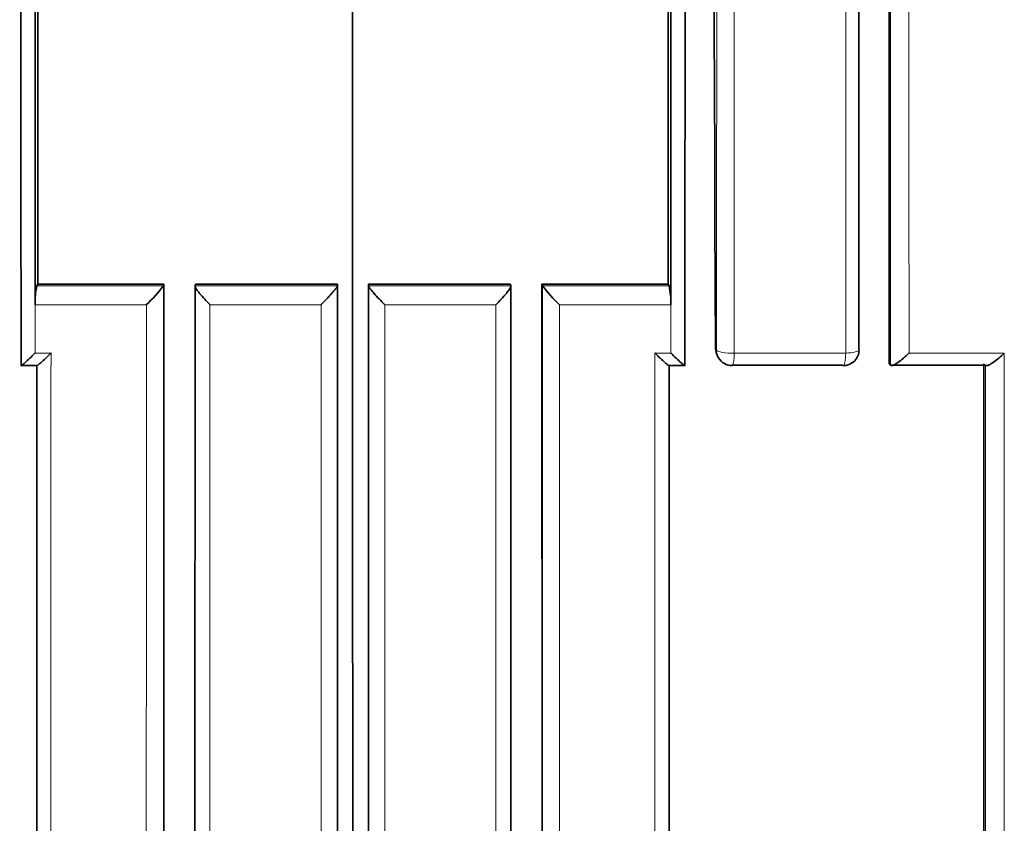
# Model space of a CAD drawing. Units: millimetres. Extents: x -269 to 1276, y 15 to 1168.
# Drawn here: x 630 to 637, y 686 to 691 of the extents above; entities that cross this region are included whole.
import ezdxf

# ---------------------------------------------------------------- set-up
doc = ezdxf.new("R2010")
doc.units = ezdxf.units.MM
doc.layers.add('DV1_Défaut', color=7, linetype='Continuous')
doc.layers.add('Défaut', color=7, linetype='Continuous')

# ---------------------------------------------------------------- blocks, each defined once
blk = doc.blocks.new('SE')
at = {"layer": 'DV1_Défaut', "color": 7, "lineweight": 35}
for p, q in [((630.5309, 689.469), (630.5309, 699.469)), ((634.5309, 689.469), (634.5309, 699.469)), ((630.5309, 689.469), (630.5309, 689.3714)), ((630.5473, 689.5006), (630.5418, 689.4901)), ((631.3415, 689.5007), (630.5473, 689.5006)), ((631.3415, 689.5007), (631.338, 689.4902)), ((631.338, 689.4902), (631.338, 689.4902)), ((631.5401, 689.5007), (631.537, 689.4902)), ((631.537, 689.4902), (631.537, 689.4902)), ((631.5401, 689.5007), (632.4336, 689.5008)), ((632.4336, 689.5008), (632.4327, 689.4903)), ((632.4327, 689.4903), (632.4327, 689.4902)), ((633.5217, 689.5007), (632.6282, 689.5008)), ((632.6282, 689.5008), (632.6291, 689.4903)), ((632.6291, 689.4903), (632.6291, 689.4902)), ((633.5217, 689.5007), (633.5247, 689.4902)), ((633.5247, 689.4902), (633.5248, 689.4902)), ((633.7203, 689.5007), (633.7238, 689.4902)), ((633.7203, 689.5007), (634.5145, 689.5006)), ((633.7238, 689.4902), (633.7238, 689.4902)), ((634.5145, 689.5006), (634.52, 689.4901)), ((634.5309, 689.469), (634.5309, 689.3714)), ((630.5307, 689.3712), (630.5309, 689.3714)), ((634.531, 689.3712), (634.5309, 689.3714)), ((634.8252, 689.0482), (634.8313, 689.0377)), ((630.4427, 688.988), (630.5423, 688.9883)), ((634.5195, 688.9883), (634.6191, 688.9882)), ((634.915, 688.9902), (635.6121, 688.9901)), ((635.9045, 689.0005), (635.9133, 688.9901)), ((635.9133, 688.9901), (635.9133, 688.99)), ((635.9133, 688.99), (636.5104, 688.9899))]:
    blk.add_line(p, q, dxfattribs=at)
at = {"layer": 'DV1_Défaut', "color": 7, "lineweight": 18}
for p, q in [((630.5418, 689.4901), (631.338, 689.4902)), ((631.537, 689.4902), (632.4327, 689.4902)), ((633.5248, 689.4902), (632.6291, 689.4902)), ((634.52, 689.4901), (633.7238, 689.4902)), ((631.2307, 689.3712), (630.5307, 689.3712)), ((630.5307, 689.3712), (630.5307, 689.0668)), ((632.3304, 689.3712), (631.6312, 689.3712)), ((631.6312, 689.3712), (631.6313, 678.969)), ((632.3304, 678.969), (632.3304, 689.3712)), ((632.7314, 678.969), (632.7313, 689.3712)), ((632.7313, 689.3712), (633.4306, 689.3712)), ((633.4306, 689.3712), (633.4305, 678.969)), ((633.8311, 689.3712), (634.531, 689.3712)), ((634.531, 689.3712), (634.531, 689.0668)), ((634.8185, 689.0853), (634.8124, 689.0958)), ((630.5307, 689.0668), (630.6308, 689.0668)), ((634.531, 689.0668), (634.431, 689.0668)), ((635.6318, 689.0668), (634.9306, 689.0668)), ((636.6292, 689.0669), (636.0298, 689.0668))]:
    blk.add_line(p, q, dxfattribs=at)
at = {"layer": 'DV1_Défaut', "color": 7, "lineweight": 35}
for centre, radius, start, end in [((51561.2988, 718.3856), 50930.865, 179.97476337, 180.03306889), ((-50296.237, 718.3856), 50930.865, 359.96693111, 0.02523663), ((6163.7159, 714.3574), 5528.9612, 179.7257787, 180.261783), ((630.9846, 689.3895), 0.454, 167.20605, 182.29181), ((630.7215, 689.9385), 0.7622, 311.91124, 323.97395), ((634.3402, 689.9385), 0.7622, 216.02605, 228.08876), ((634.0772, 689.3895), 0.454, 357.70819, 12.79395), ((634.9076, 689.096), 0.0952, 180.11534, 210.12102), ((634.9178, 689.0879), 0.1, 210.17815, 269.99238), ((635.6156, 689.0878), 0.1, 269.99053, 0.00272)]:
    blk.add_arc(centre, radius, start, end, dxfattribs=at)
at = {"layer": 'DV1_Défaut', "color": 7, "lineweight": 18}
blk.add_arc((-42384.7336, 718.076), 43019.5619, 359.96138863, 0.0302908, dxfattribs=at)
at = {"layer": 'DV1_Défaut', "color": 7, "lineweight": 35}
for major_axis, ratio, start_param, end_param in [((-0.1, 0), 0.212968, 3.141593, 3.308534), ((0, 0.1), 0.165166, 2.929462, 3.141593)]:
    blk.add_ellipse((635.6156, 689.0878), major_axis=major_axis, ratio=ratio, start_param=start_param, end_param=end_param, dxfattribs=at)
at = {"layer": 'DV1_Défaut', "color": 7, "lineweight": 18}
for centre, major_axis, ratio, start_param, end_param in [((634.9178, 689.0879), (0.0864, 0.0503), 0.969492, 2.628267, 3.141593), ((634.9178, 689.0879), (0.1, 0), 0.213254, 3.265116, 4.840709), ((634.9178, 689.0879), (0, 0.1), 0.130971, 3.141593, 4.499304), ((635.6156, 689.0878), (0, 0.1), 0.165166, 3.141593, 4.50067), ((635.6156, 689.0878), (-0.1, 0), 0.212968, 1.732939, 3.141593)]:
    blk.add_ellipse(centre, major_axis=major_axis, ratio=ratio, start_param=start_param, end_param=end_param, dxfattribs=at)
at = {"layer": 'DV1_Défaut', "color": 7, "lineweight": 35}
for points, knots in [([(632.5309, 740.8223), (632.5338, 730.4116), (632.5326, 719.9849), (632.5301, 704.4789), (632.5292, 699.3326), (632.5288, 691.6663), (632.5288, 689.1197), (632.5294, 684.0473), (632.53, 681.5234), (632.5309, 679.008)], [0, 0, 0, 0, 0.5, 0.5, 0.75, 0.75, 0.875, 0.875, 1, 1, 1, 1]), ([(630.5309, 699.469), (630.5308, 699.1665), (630.5308, 698.8633), (630.5308, 698.5603), (630.5308, 698.3592), (630.5308, 698.1581), (630.5308, 697.9571), (630.5308, 697.7561), (630.5308, 697.5552), (630.5308, 697.3543), (630.5308, 697.1534), (630.5308, 696.9525), (630.5308, 696.7517), (630.5307, 696.3501), (630.5307, 695.9487), (630.5307, 695.5474), (630.5307, 695.3468), (630.5307, 695.1463), (630.5307, 694.9458), (630.5307, 694.5448), (630.5307, 694.1439), (630.5307, 693.7433), (630.5307, 693.543), (630.5307, 693.3428), (630.5307, 693.1426), (630.5307, 692.9424), (630.5307, 692.7423), (630.5307, 692.5422), (630.5307, 692.142), (630.5307, 691.742), (630.5307, 691.3423), (630.5307, 691.1424), (630.5307, 690.9426), (630.5307, 690.7428), (630.5307, 690.5431), (630.5307, 690.3434), (630.5307, 690.1437), (630.5307, 689.919), (630.5307, 689.6945), (630.5309, 689.469)], [0, 0, 0, 0, 0.090603, 0.090603, 0.090603, 0.150727, 0.150727, 0.150727, 0.210852, 0.210852, 0.210852, 0.270977, 0.270977, 0.270977, 0.391226, 0.391226, 0.391226, 0.451351, 0.451351, 0.451351, 0.5716, 0.5716, 0.5716, 0.631724, 0.631724, 0.631724, 0.691848, 0.691848, 0.691848, 0.812097, 0.812097, 0.812097, 0.872221, 0.872221, 0.872221, 0.932345, 0.932345, 0.932345, 1, 1, 1, 1]), ([(634.5309, 699.469), (634.531, 699.1665), (634.531, 698.8633), (634.531, 698.5603), (634.531, 698.3592), (634.531, 698.1581), (634.531, 697.9571), (634.531, 697.7561), (634.531, 697.5552), (634.531, 697.3543), (634.531, 697.1534), (634.531, 696.9525), (634.531, 696.7517), (634.531, 696.3501), (634.531, 695.9487), (634.531, 695.5474), (634.531, 695.3468), (634.531, 695.1463), (634.531, 694.9458), (634.531, 694.5448), (634.531, 694.1439), (634.531, 693.7433), (634.531, 693.543), (634.531, 693.3428), (634.531, 693.1426), (634.531, 692.9424), (634.531, 692.7423), (634.531, 692.5422), (634.531, 692.142), (634.531, 691.742), (634.531, 691.3423), (634.531, 691.2826), (634.531, 691.2228), (634.531, 691.1631)], [0, 0, 0, 0, 0.109151, 0.109151, 0.109151, 0.181585, 0.181585, 0.181585, 0.254019, 0.254019, 0.254019, 0.326453, 0.326453, 0.326453, 0.471321, 0.471321, 0.471321, 0.543754, 0.543754, 0.543754, 0.688622, 0.688622, 0.688622, 0.761055, 0.761055, 0.761055, 0.833488, 0.833488, 0.833488, 0.978355, 0.978355, 0.978355, 1, 1, 1, 1]), ([(631.6312, 689.3712), (631.6307, 689.3717), (631.6302, 689.3722), (631.6298, 689.3726), (631.619, 689.3832), (631.6082, 689.3942), (631.598, 689.4052), (631.5864, 689.4177), (631.5752, 689.4304), (631.5655, 689.4424), (631.5584, 689.4511), (631.552, 689.4596), (631.5471, 689.467), (631.5436, 689.4723), (631.5407, 689.4772), (631.539, 689.4812), (631.5372, 689.4852), (631.5365, 689.4883), (631.537, 689.4902)], [0, 0, 0, 0, 0.010567, 0.010567, 0.010567, 0.250131, 0.250131, 0.250131, 0.522258, 0.522258, 0.522258, 0.719243, 0.719243, 0.719243, 0.859051, 0.859051, 0.859051, 1, 1, 1, 1]), ([(632.3304, 689.3712), (632.3309, 689.3717), (632.3314, 689.3722), (632.3318, 689.3726), (632.3427, 689.3833), (632.3538, 689.3944), (632.3644, 689.4055), (632.3764, 689.418), (632.3881, 689.4307), (632.3986, 689.4427), (632.4061, 689.4514), (632.4132, 689.4599), (632.4188, 689.4673), (632.4229, 689.4725), (632.4263, 689.4774), (632.4287, 689.4813), (632.4311, 689.4852), (632.4325, 689.4884), (632.4327, 689.4902)], [0, 0, 0, 0, 0.01051, 0.01051, 0.01051, 0.253079, 0.253079, 0.253079, 0.526123, 0.526123, 0.526123, 0.722191, 0.722191, 0.722191, 0.860517, 0.860517, 0.860517, 1, 1, 1, 1]), ([(632.7313, 689.3712), (632.7309, 689.3717), (632.7304, 689.3722), (632.7299, 689.3726), (632.719, 689.3833), (632.708, 689.3944), (632.6973, 689.4055), (632.6854, 689.418), (632.6736, 689.4307), (632.6632, 689.4427), (632.6556, 689.4514), (632.6486, 689.4599), (632.6429, 689.4673), (632.6389, 689.4725), (632.6355, 689.4774), (632.6331, 689.4813), (632.6307, 689.4852), (632.6293, 689.4884), (632.6291, 689.4902)], [0, 0, 0, 0, 0.01051, 0.01051, 0.01051, 0.253079, 0.253079, 0.253079, 0.526123, 0.526123, 0.526123, 0.722191, 0.722191, 0.722191, 0.860517, 0.860517, 0.860517, 1, 1, 1, 1]), ([(633.4306, 689.3712), (633.4311, 689.3717), (633.4315, 689.3722), (633.432, 689.3726), (633.4428, 689.3832), (633.4535, 689.3942), (633.4638, 689.4052), (633.4754, 689.4177), (633.4866, 689.4304), (633.4963, 689.4424), (633.5033, 689.4511), (633.5097, 689.4596), (633.5147, 689.467), (633.5182, 689.4723), (633.521, 689.4772), (633.5228, 689.4812), (633.5246, 689.4852), (633.5253, 689.4883), (633.5248, 689.4902)], [0, 0, 0, 0, 0.010567, 0.010567, 0.010567, 0.250131, 0.250131, 0.250131, 0.522258, 0.522258, 0.522258, 0.719243, 0.719243, 0.719243, 0.859051, 0.859051, 0.859051, 1, 1, 1, 1]), ([(630.5307, 689.0668), (630.5303, 689.0663), (630.5298, 689.0659), (630.5293, 689.0654), (630.5184, 689.0547), (630.5076, 689.0443), (630.4974, 689.0347), (630.4861, 689.024), (630.4753, 689.0141), (630.4661, 689.0061), (630.4596, 689.0004), (630.4537, 688.9955), (630.4494, 688.9923), (630.4464, 688.99), (630.444, 688.9885), (630.4428, 688.9881), (630.4415, 688.9877), (630.4413, 688.9884), (630.4423, 688.9903)], [0, 0, 0, 0, 0.010445, 0.010445, 0.010445, 0.256393, 0.256393, 0.256393, 0.530609, 0.530609, 0.530609, 0.725651, 0.725651, 0.725651, 0.862235, 0.862235, 0.862235, 1, 1, 1, 1]), ([(630.6308, 689.0668), (630.6303, 689.0664), (630.6299, 689.0659), (630.6294, 689.0655), (630.6185, 689.0547), (630.6076, 689.0443), (630.5974, 689.0347), (630.5861, 689.0241), (630.5752, 689.0142), (630.566, 689.0061), (630.5594, 689.0004), (630.5536, 688.9955), (630.5492, 688.9923), (630.5461, 688.99), (630.5437, 688.9885), (630.5424, 688.9881), (630.5411, 688.9877), (630.5408, 688.9884), (630.5418, 688.9903)], [0, 0, 0, 0, 0.010446, 0.010446, 0.010446, 0.256387, 0.256387, 0.256387, 0.530507, 0.530507, 0.530507, 0.72554, 0.72554, 0.72554, 0.862181, 0.862181, 0.862181, 1, 1, 1, 1]), ([(634.431, 689.0668), (634.4314, 689.0664), (634.4319, 689.0659), (634.4324, 689.0655), (634.4433, 689.0547), (634.4541, 689.0443), (634.4644, 689.0347), (634.4757, 689.0241), (634.4865, 689.0142), (634.4958, 689.0061), (634.5023, 689.0004), (634.5082, 688.9955), (634.5126, 688.9923), (634.5157, 688.99), (634.518, 688.9885), (634.5194, 688.9881), (634.5207, 688.9877), (634.5209, 688.9884), (634.52, 688.9903)], [0, 0, 0, 0, 0.010446, 0.010446, 0.010446, 0.256387, 0.256387, 0.256387, 0.530507, 0.530507, 0.530507, 0.72554, 0.72554, 0.72554, 0.862181, 0.862181, 0.862181, 1, 1, 1, 1]), ([(634.531, 689.0668), (634.5315, 689.0663), (634.532, 689.0659), (634.5324, 689.0654), (634.5434, 689.0547), (634.5542, 689.0443), (634.5644, 689.0347), (634.5757, 689.024), (634.5865, 689.0141), (634.5957, 689.0061), (634.6022, 689.0004), (634.608, 688.9955), (634.6124, 688.9923), (634.6154, 688.99), (634.6177, 688.9885), (634.619, 688.9881), (634.6203, 688.9877), (634.6205, 688.9884), (634.6195, 688.9903)], [0, 0, 0, 0, 0.010445, 0.010445, 0.010445, 0.256393, 0.256393, 0.256393, 0.530609, 0.530609, 0.530609, 0.725651, 0.725651, 0.725651, 0.862235, 0.862235, 0.862235, 1, 1, 1, 1]), ([(635.9133, 688.99), (635.9149, 688.9881), (635.9178, 688.9874), (635.9215, 688.9879), (635.9253, 688.9884), (635.93, 688.9901), (635.9352, 688.9925), (635.9424, 688.9959), (635.9508, 689.001), (635.9594, 689.0069), (635.9711, 689.015), (635.9837, 689.025), (635.9961, 689.0357), (636.0069, 689.045), (636.0178, 689.0551), (636.0283, 689.0654), (636.0288, 689.0659), (636.0293, 689.0664), (636.0298, 689.0668)], [0, 0, 0, 0, 0.143121, 0.143121, 0.143121, 0.285125, 0.285125, 0.285125, 0.48352, 0.48352, 0.48352, 0.754402, 0.754402, 0.754402, 0.989345, 0.989345, 0.989345, 1, 1, 1, 1]), ([(636.5104, 688.9899), (636.5123, 688.988), (636.5154, 688.9873), (636.5194, 688.9878), (636.5234, 688.9883), (636.5283, 688.99), (636.5337, 688.9925), (636.5412, 688.9959), (636.5498, 689.001), (636.5586, 689.007), (636.5705, 689.0151), (636.5832, 689.0251), (636.5957, 689.0358), (636.6065, 689.0451), (636.6174, 689.0551), (636.6278, 689.0655), (636.6282, 689.066), (636.6287, 689.0664), (636.6292, 689.0669)], [0, 0, 0, 0, 0.143614, 0.143614, 0.143614, 0.286116, 0.286116, 0.286116, 0.484774, 0.484774, 0.484774, 0.755299, 0.755299, 0.755299, 0.989325, 0.989325, 0.989325, 1, 1, 1, 1])]:
    blk.add_open_spline(points, degree=3, knots=knots, dxfattribs=at)
at = {"layer": 'DV1_Défaut', "color": 7, "lineweight": 18}
for points, knots in [([(634.9306, 689.0668), (634.9306, 689.4015), (634.9306, 689.7364), (634.9306, 690.0714), (634.9306, 690.2711), (634.9306, 690.4708), (634.9306, 690.6705), (634.9306, 691.07), (634.9306, 691.4697), (634.9306, 691.8697), (634.9306, 692.0696), (634.9306, 692.2697), (634.9306, 692.4697), (634.9306, 692.6698), (634.9306, 692.8699), (634.9306, 693.0701), (634.9306, 693.4704), (634.9306, 693.871), (634.9306, 694.2718), (634.9306, 694.4722), (634.9306, 694.6726), (634.9306, 694.8731), (634.9306, 695.0736), (634.9306, 695.2741), (634.9306, 695.4747), (634.9306, 695.8759), (634.9306, 696.2772), (634.9306, 696.6788), (634.9306, 696.8796), (634.9306, 697.0804), (634.9306, 697.2813), (634.9306, 697.4822), (634.9306, 697.6831), (634.9306, 697.8841), (634.9306, 698.286), (634.9306, 698.6882), (634.9306, 699.0905), (634.9306, 699.2917), (634.9306, 699.4929), (634.9306, 699.6942), (634.9306, 699.8954), (634.9306, 700.0967), (634.9306, 700.2981), (634.9306, 700.7008), (634.9306, 701.1037), (634.9306, 701.5067), (634.9306, 701.7082), (634.9306, 701.9098), (634.9306, 702.1114), (634.9306, 702.3131), (634.9306, 702.5147), (634.9306, 702.7164), (634.9306, 703.1198), (634.9306, 703.5234), (634.9306, 703.9271), (634.9307, 704.129), (634.9307, 704.3309), (634.9307, 704.5329), (634.9307, 704.7348), (634.9307, 704.9368), (634.9307, 705.1389), (634.9307, 705.5429), (634.9307, 705.9472), (634.9307, 706.3516), (634.9307, 706.5538), (634.9307, 706.756), (634.9307, 706.9583), (634.9307, 707.1605), (634.9307, 707.3628), (634.9307, 707.5652), (634.9307, 707.9699), (634.9307, 708.3747), (634.9307, 708.7797), (634.9307, 708.9822), (634.9307, 709.1848), (634.9307, 709.3873), (634.9307, 709.5899), (634.9307, 709.7925), (634.9307, 709.9951), (634.9307, 710.4004), (634.9307, 710.8058), (634.9308, 711.2114), (634.9308, 711.4141), (634.9308, 711.617), (634.9308, 711.8198), (634.9308, 712.0226), (634.9308, 712.2255), (634.9308, 712.4284), (634.9308, 712.8342), (634.9308, 713.2402), (634.9308, 713.6462), (634.9308, 713.8492), (634.9308, 714.0523), (634.9308, 714.2554), (634.9308, 714.4585), (634.9308, 714.6616), (634.9308, 714.8647), (634.9308, 714.9663), (634.9308, 715.0679), (634.9308, 715.1695), (634.9308, 715.3727), (634.9308, 715.5759), (634.9308, 715.7791), (634.9308, 716.1856), (634.9308, 716.5921), (634.9308, 716.9988), (634.9308, 717.2022), (634.9308, 717.4055), (634.9308, 717.6089), (634.9308, 717.8123), (634.9308, 718.0157), (634.9308, 718.2192), (634.9308, 718.27), (634.9308, 718.3209), (634.9308, 718.3717), (634.9309, 718.5752), (634.9309, 718.7787), (634.9309, 718.9822), (634.9309, 719.3892), (634.9309, 719.7963), (634.9309, 720.2035), (634.9309, 720.4071), (634.9309, 720.6107), (634.9309, 720.8143), (634.9309, 721.0179), (634.9309, 721.2216), (634.9309, 721.4253), (634.9309, 721.629), (634.9309, 721.8327), (634.9309, 722.0364), (634.9309, 722.2401), (634.9309, 722.4438), (634.9309, 722.6476), (634.9309, 722.8513), (634.9309, 723.0551), (634.9309, 723.2589), (634.9309, 723.4627), (634.9309, 723.6665), (634.9309, 723.8703), (634.9309, 724.0742), (634.9309, 724.278), (634.9309, 724.4819), (634.9309, 724.5328), (634.9309, 724.5838), (634.9309, 724.6348), (634.9309, 724.6475), (634.9309, 724.6602), (634.9309, 724.673), (634.9309, 724.6985), (634.9309, 724.724), (634.9309, 724.7494), (634.9309, 724.8514), (634.9309, 724.9533), (634.9309, 725.0553), (634.9309, 725.2592), (634.9309, 725.4631), (634.9309, 725.667), (634.9309, 725.8709), (634.9309, 726.0748), (634.9309, 726.2788), (634.9309, 726.4827), (634.9309, 726.6867), (634.9309, 726.8907), (634.9309, 727.2986), (634.9309, 727.7066), (634.9309, 728.1147), (634.9309, 728.5227), (634.9309, 728.9308), (634.9309, 729.3389), (634.9309, 729.543), (634.9309, 729.7471), (634.9309, 729.9511), (634.9309, 730.1552), (634.9309, 730.3593), (634.9309, 730.5634), (634.9309, 730.7675), (634.9309, 730.9716), (634.9309, 731.1757), (634.9309, 731.2778), (634.9309, 731.3798), (634.9309, 731.4819), (634.9309, 731.686), (634.9309, 731.8901), (634.9309, 732.0943), (634.9309, 732.5025), (634.9309, 732.9108), (634.9309, 733.3191), (634.9309, 733.5233), (634.9309, 733.7274), (634.9309, 733.9316), (634.9309, 734.1357), (634.9309, 734.3399), (634.9309, 734.544), (634.9309, 734.5951), (634.9309, 734.6461), (634.9309, 734.6972), (634.9309, 734.7992), (634.9309, 734.9013), (634.9309, 735.0034), (634.9309, 735.2076), (634.9309, 735.4117), (634.9309, 735.6159), (634.9309, 735.8201), (634.9309, 736.0242), (634.9309, 736.2284), (634.9309, 736.6367), (634.9309, 737.045), (634.9309, 737.4534), (634.9309, 737.6575), (634.9309, 737.8617), (634.9309, 738.0658), (634.9309, 738.27), (634.9309, 738.4741), (634.9309, 738.6783), (634.9309, 739.0865), (634.9309, 739.4948), (634.9309, 739.9031), (634.9309, 740.1072), (634.9309, 740.3113), (634.9309, 740.5154), (634.9309, 740.6175), (634.9309, 740.7195), (634.9309, 740.8216)], [0, 0, 0, 0, 0.019716, 0.019716, 0.019716, 0.031464, 0.031464, 0.031464, 0.054961, 0.054961, 0.054961, 0.066709, 0.066709, 0.066709, 0.078457, 0.078457, 0.078457, 0.101954, 0.101954, 0.101954, 0.113702, 0.113702, 0.113702, 0.125451, 0.125451, 0.125451, 0.148948, 0.148948, 0.148948, 0.160696, 0.160696, 0.160696, 0.172444, 0.172444, 0.172444, 0.195941, 0.195941, 0.195941, 0.20769, 0.20769, 0.20769, 0.219438, 0.219438, 0.219438, 0.242935, 0.242935, 0.242935, 0.254683, 0.254683, 0.254683, 0.266432, 0.266432, 0.266432, 0.289929, 0.289929, 0.289929, 0.301678, 0.301678, 0.301678, 0.313426, 0.313426, 0.313426, 0.336923, 0.336923, 0.336923, 0.348672, 0.348672, 0.348672, 0.36042, 0.36042, 0.36042, 0.383918, 0.383918, 0.383918, 0.395666, 0.395666, 0.395666, 0.407415, 0.407415, 0.407415, 0.430912, 0.430912, 0.430912, 0.442661, 0.442661, 0.442661, 0.45441, 0.45441, 0.45441, 0.477907, 0.477907, 0.477907, 0.489656, 0.489656, 0.489656, 0.501405, 0.501405, 0.501405, 0.507279, 0.507279, 0.507279, 0.519028, 0.519028, 0.519028, 0.542525, 0.542525, 0.542525, 0.554274, 0.554274, 0.554274, 0.566023, 0.566023, 0.566023, 0.56896, 0.56896, 0.56896, 0.580709, 0.580709, 0.580709, 0.604207, 0.604207, 0.604207, 0.615956, 0.615956, 0.615956, 0.627704, 0.627704, 0.627704, 0.639453, 0.639453, 0.639453, 0.651202, 0.651202, 0.651202, 0.662951, 0.662951, 0.662951, 0.6747, 0.6747, 0.6747, 0.686449, 0.686449, 0.686449, 0.689386, 0.689386, 0.689386, 0.69012, 0.69012, 0.69012, 0.691589, 0.691589, 0.691589, 0.697463, 0.697463, 0.697463, 0.709212, 0.709212, 0.709212, 0.720961, 0.720961, 0.720961, 0.73271, 0.73271, 0.73271, 0.756208, 0.756208, 0.756208, 0.779706, 0.779706, 0.779706, 0.791455, 0.791455, 0.791455, 0.803204, 0.803204, 0.803204, 0.814953, 0.814953, 0.814953, 0.820827, 0.820827, 0.820827, 0.832576, 0.832576, 0.832576, 0.856074, 0.856074, 0.856074, 0.867823, 0.867823, 0.867823, 0.879572, 0.879572, 0.879572, 0.882509, 0.882509, 0.882509, 0.888384, 0.888384, 0.888384, 0.900133, 0.900133, 0.900133, 0.911882, 0.911882, 0.911882, 0.93538, 0.93538, 0.93538, 0.947129, 0.947129, 0.947129, 0.958878, 0.958878, 0.958878, 0.982376, 0.982376, 0.982376, 0.994125, 0.994125, 0.994125, 1, 1, 1, 1]), ([(634.531, 691.1631), (634.531, 691.023), (634.531, 690.8829), (634.531, 690.7428), (634.531, 690.5431), (634.531, 690.3434), (634.531, 690.1437), (634.531, 689.9193), (634.531, 689.6951), (634.5309, 689.4699)], [0, 0, 0, 0, 0.248213, 0.248213, 0.248213, 0.602209, 0.602209, 0.602209, 1, 1, 1, 1])]:
    blk.add_open_spline(points, degree=3, knots=knots, dxfattribs=at)
at = {"layer": 'DV1_Défaut', "color": 7, "lineweight": 35}
for points in [[(630.5473, 689.5006), (630.5475, 692.8172), (630.5473, 696.1491), (630.5469, 699.4941)], [(634.5145, 689.5006), (634.5143, 692.8172), (634.5145, 696.1491), (634.5149, 699.4941)], [(635.9045, 689.0005), (635.9042, 692.4829), (635.9044, 695.9814), (635.9048, 699.4941)], [(635.7142, 689.0914), (635.714, 692.5092), (635.7141, 695.9428), (635.7144, 699.3899)], [(631.3394, 679.0076), (631.3407, 682.485), (631.3413, 685.9837), (631.3415, 689.5007)], [(631.5356, 678.9948), (631.5365, 682.4727), (631.5369, 685.9723), (631.537, 689.4902)], [(632.4336, 689.5008), (632.4334, 685.983), (632.4328, 682.4842), (632.4316, 679.008)], [(632.6282, 689.5008), (632.6283, 685.983), (632.629, 682.4842), (632.6302, 679.008)], [(633.5262, 678.9948), (633.5253, 682.4727), (633.5249, 685.9723), (633.5247, 689.4902)], [(633.7224, 679.0076), (633.7211, 682.485), (633.7205, 685.9837), (633.7203, 689.5007)], [(630.5403, 678.9945), (630.5412, 682.3087), (630.5416, 685.6414), (630.5418, 688.9903)], [(634.5214, 678.9945), (634.5206, 682.3087), (634.5201, 685.6414), (634.52, 688.9903)], [(636.5025, 679.006), (636.5014, 682.3216), (636.5005, 685.6534), (636.5002, 689.0003)]]:
    blk.add_open_spline(points, degree=3, dxfattribs=at)
at = {"layer": 'DV1_Défaut', "color": 7, "lineweight": 18}
for points in [[(635.9135, 699.4858), (635.9132, 695.9724), (635.9131, 692.4731), (635.9133, 688.9901)], [(635.6317, 699.3704), (635.6318, 695.9215), (635.6318, 692.4862), (635.6318, 689.0668)], [(636.0298, 689.0668), (636.0297, 692.4864), (636.0297, 695.9217), (636.0298, 699.3704)], [(631.338, 689.4902), (631.3378, 685.9725), (631.3374, 682.4729), (631.3366, 678.9948)], [(632.4327, 689.4903), (632.4326, 685.9717), (632.4322, 682.4719), (632.4314, 678.9951)], [(632.6291, 689.4903), (632.6292, 685.9717), (632.6296, 682.4719), (632.6304, 678.9951)], [(633.7238, 689.4902), (633.7239, 685.9725), (633.7244, 682.4729), (633.7252, 678.9948)], [(631.2306, 678.969), (631.2306, 682.4165), (631.2307, 685.885), (631.2307, 689.3712)], [(633.8312, 678.969), (633.8311, 682.4165), (633.8311, 685.885), (633.8311, 689.3712)], [(630.6308, 689.0668), (630.6306, 685.6835), (630.6309, 682.3167), (630.6309, 678.969)], [(634.431, 689.0668), (634.4311, 685.6835), (634.4309, 682.3167), (634.4308, 678.969)], [(636.6295, 678.969), (636.6294, 682.3189), (636.6295, 685.6854), (636.6292, 689.0669)], [(636.5104, 688.9899), (636.5106, 685.6425), (636.5111, 682.3099), (636.5119, 678.9937)]]:
    blk.add_open_spline(points, degree=3, dxfattribs=at)

msp = doc.modelspace()

# ---------------------------------------------------------------- block references
at = {"layer": 'Défaut'}
msp.add_blockref('SE', (0, 0), dxfattribs=at)

doc.saveas('drawing.dxf')
